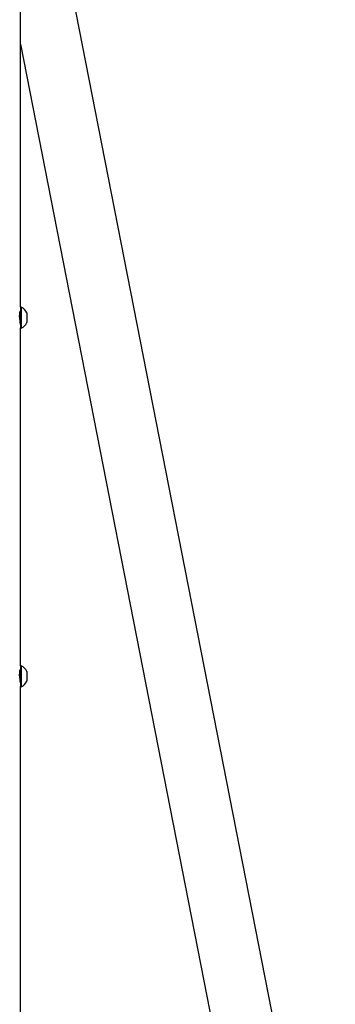
# Model space of a CAD drawing. Units: inches. Extents: x 0.5 to 17.3, y 0.1 to 10.6.
# Drawn here: x 14.3 to 15, y 4.8 to 6.9 of the extents above; entities that cross this region are included whole.
import ezdxf

# ---------------------------------------------------------------- set-up
doc = ezdxf.new("R2010")
doc.units = ezdxf.units.IN
doc.header["$MEASUREMENT"] = 0

msp = doc.modelspace()

# ---------------------------------------------------------------- linework, layer by layer
at = {"color": 7, "linetype": 'Continuous', "lineweight": 25}
for p, q in [((14.96808, 4.14395), (14.31861, 7.45225)), ((14.31119, 6.28489), (14.31119, 6.98857)), ((14.31119, 6.83247), (14.84378, 4.11955)), ((14.3108, 6.27538), (14.31029, 6.27519)), ((14.31286, 6.28489), (14.31119, 6.28489)), ((14.31119, 6.28489), (14.31119, 6.2419)), ((14.31286, 6.28489), (14.31286, 6.24116)), ((14.32446, 6.27323), (14.32446, 6.25281)), ((14.31119, 5.53822), (14.31119, 6.2419)), ((14.31119, 6.24116), (14.31286, 6.24116)), ((14.31286, 5.53822), (14.31119, 5.53822)), ((14.31119, 5.53822), (14.31119, 5.49523)), ((14.31286, 5.53822), (14.31286, 5.49449)), ((14.3108, 5.52871), (14.31029, 5.52853)), ((14.32446, 5.52656), (14.32446, 5.50615)), ((14.31119, 4.79156), (14.31119, 5.49523)), ((14.31119, 5.49449), (14.31286, 5.49449))]:
    msp.add_line(p, q, dxfattribs=at)
at = {"color": 7, "linetype": 'Continuous', "lineweight": 25, "flags": 128}
for points in [[(14.31115, 6.24913), (14.31115, 6.24976), (14.31081, 6.25242), (14.31028, 6.25625), (14.30976, 6.26093), (14.3095, 6.26585), (14.30961, 6.27035), (14.31003, 6.27402), (14.31058, 6.27655), (14.31104, 6.27759), (14.31118, 6.27704)], [(14.31115, 5.50247), (14.31115, 5.50309), (14.31081, 5.50575), (14.31028, 5.50958), (14.30976, 5.51426), (14.3095, 5.51918), (14.30961, 5.52369), (14.31003, 5.52735), (14.31058, 5.52988), (14.31104, 5.53093), (14.31118, 5.53037)]]:
    msp.add_lwpolyline(points, dxfattribs=at)
at = {"color": 7, "linetype": 'Continuous', "lineweight": 25}
for centre, start, end in [((14.30254, 6.26302), 24.97365, 64.73894), ((14.30254, 6.26302), 295.26106, 335.02635), ((14.30254, 5.51636), 24.97365, 64.73894), ((14.30254, 5.51636), 295.26106, 335.02635)]:
    msp.add_arc(centre, 0.02418, start, end, dxfattribs=at)

doc.saveas('drawing.dxf')
